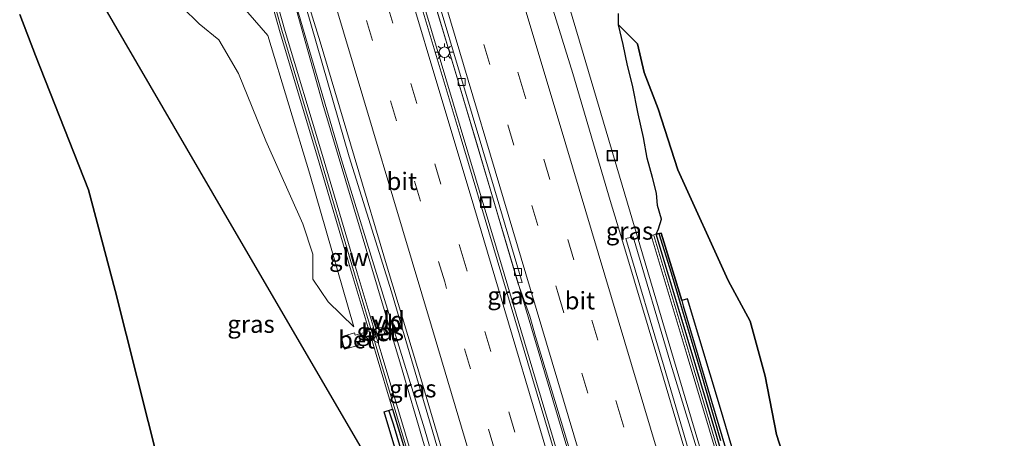
# Model space of a CAD drawing. Units: metres. Extents: x 189995 to 200010, y 443749 to 450001.
# Drawn here: x 193567 to 193708, y 446095 to 446155 of the extents above; entities that cross this region are included whole.
import ezdxf
from ezdxf.enums import TextEntityAlignment as Align

# ---------------------------------------------------------------- set-up
doc = ezdxf.new("R2010")
doc.units = ezdxf.units.M
doc.linetypes.add('VW-3-9_STREEP', pattern=[12, 3, -9])
doc.layers.get('0').update_dxf_attribs({"lineweight": 25})
for name, color, linetype, lineweight in [('B-ME-BV-GELEIDECONSTRAUCTIE_GELEIDERAIL_OVERSTAPCONSTRUCTIE-S-B1', 213, 'BV-ANTIVERBLINDINGSSCHERM', 18), ('B-ME-BV-GELEIDECONSTRUCTIE-GELEIDERAIL-L-B1', 213, 'BV-GELEIDERAIL', 18), ('B-ME-GW-KRUINLIJN-L-B1', 93, 'Continuous', 18), ('B-ME-GW-TEENLIJN-L-B1', 93, 'Continuous', 18), ('B-ME-IE-GRASLAND-GV-B6', 93, 'Continuous', 18), ('B-ME-IE-INRICHTINGSELEMENT-S-B1', 253, 'Continuous', 18), ('B-ME-IE-MEUBILAIR_WEGMEUBILAIR-LICHTMAST-S-B1', 8, 'Continuous', 18), ('B-ME-KW-GELUIDSWERING-GV-B6', 8, 'Continuous', 18), ('B-ME-KW-KUNSTWERK-GELUIDSWERING_VLUCHTDEUR-S-B1', 8, 'Continuous', 18), ('B-ME-KW-SCHERM-L-B1', 8, 'Continuous', 18), ('B-ME-VH-VERH_SOORT-BETON-OVERIG-GV-B6', 8, 'IE-TERREINAFSCHEIDING-NATUURLIJK-HOUTWAL', 18), ('B-ME-VH-VERH_SOORT-BITUMEN-GV-B6', 8, 'IE-TERREINAFSCHEIDING-NATUURLIJK-HOUTWAL', 18), ('B-ME-VH-VERH_SOORT-HALF_VERHARDING-GV-B6', 8, 'IE-TERREINAFSCHEIDING-NATUURLIJK-HOUTWAL', 18), ('B-ME-VV-KOLK-S-B1', 8, 'Continuous', 18), ('B-ME-VW-MARKERING-39STREEP-015-L-B1', 255, 'VW-3-9_STREEP', 18), ('B-ME-VW-MARKERING-STREEP-015-L-B1', 7, 'Continuous', 18), ('B-ME-VW-MEUBILAIR_WEGMEUBILAIR-VERKEERSBORD-S-B1', 8, 'Continuous', 18)]:
    doc.layers.add(name, color=color, linetype=linetype, lineweight=lineweight)
for name, color, linetype in [('B-ME-GC-DAMWAND-GV-B6', 10, 'Continuous'), ('B-ME-GC-DAMWAND-L-B1', 10, 'Continuous'), ('B-ME-GR-BOS-GV-B6', 10, 'Continuous'), ('B-ME-KG-KADASTRAAL-OPNAMEDTMGRENS-L-B1', 10, 'Continuous')]:
    doc.layers.add(name, color=color, linetype=linetype)
doc.styles.add('NLCS-ISO', font='NLCS-ISO.TTF')
doc.linetypes.add('BV-ANTIVERBLINDINGSSCHERM', pattern='A,2,-1,[22,NLCS.SHX,S=1,R=0,X=0,Y=0],-1', length=4)
doc.linetypes.add('BV-GELEIDERAIL', pattern='A,10,-3,[108,NLCS.SHX,S=1,R=0,X=0,Y=0],-3', length=16)
doc.linetypes.add('IE-TERREINAFSCHEIDING-NATUURLIJK-HOUTWAL', pattern='A,7,-1.5,[67,NLCS.SHX,S=0.75,R=45,X=0,Y=0],-1.5,7,-1.5,[70,NLCS.SHX,S=0.75,R=0,X=0,Y=0],-1.5', length=20)

# ---------------------------------------------------------------- blocks, each defined once
blk = doc.blocks.new('lantaarnpaal')
for p, q in [((-0.75, 0), (-1.25, 0)), ((-0.88, 0.88), (-0.53, 0.53)), ((0, 0.75), (0, 1.25)), ((0.53, 0.53), (0.88, 0.88)), ((0.75, 0), (1.25, 0)), ((-0.53, -0.53), (-0.88, -0.88)), ((0, -0.75), (0, -1.25)), ((0.53, -0.53), (0.88, -0.88))]:
    blk.add_line(p, q)
blk.add_circle((0, 0), 0.75)
blk = doc.blocks.new('kolk')
blk.add_lwpolyline([(-0.5, -0.5), (0.5, -0.5), (0.5, 0.5), (-0.5, 0.5)], close=True)
blk = doc.blocks.new('put')
for p, q in [((0.75, 0.75), (-0.75, 0.75)), ((-0.75, 0.75), (-0.75, -0.75)), ((0.75, -0.75), (0.75, 0.75)), ((-0.75, -0.75), (0.75, -0.75))]:
    blk.add_line(p, q)
blk.add_lwpolyline([(-0.625, 0.625), (0.625, 0.625), (0.625, -0.625), (-0.625, -0.625)], close=True)
blk = doc.blocks.new('verkeersbord')
for p, q in [((0, 0.75), (-0.75, -0.625)), ((0.75, -0.625), (0, 0.75)), ((-0.75, -0.625), (0.75, -0.625))]:
    blk.add_line(p, q)
blk = doc.blocks.new('dtb')
blk.add_circle((0, 0), 0.75)

msp = doc.modelspace()

# ---------------------------------------------------------------- linework, layer by layer
at = {"layer": 'B-ME-BV-GELEIDECONSTRUCTIE-GELEIDERAIL-L-B1'}
for points in [[(193695.4903, 445989.8256, 41.4589), (193689.138, 446011.0149, 41.7774), (193675.3522, 446057.2898, 42.5334), (193661.6482, 446103.5102, 43.3601), (193647.9383, 446149.6916, 44.3873), (193639.8494, 446176.9963, 44.9006), (193633.0862, 446199.1613, 45.2347), (193629.7351, 446209.2454, 45.3921), (193615.7231, 446247.4949, 46.1719), (193611.8683, 446258.579, 46.3689), (193610.7788, 446261.7119, 46.4245)], [(193678.7001, 445982.4653, 41.8625), (193670.1636, 446011.1029, 42.3192), (193656.5815, 446056.7029, 43.0456), (193642.9593, 446102.4248, 43.7176), (193629.4105, 446147.982, 44.4021), (193621.003, 446175.9362, 44.8644), (193610.7317, 446209.1257, 45.3508), (193598.3201, 446248.889, 46.0047)], [(193596.6024, 446247.1211, 45.8926), (193601.5011, 446232.8964, 45.6518), (193608.1668, 446212.2623, 45.3783), (193615.7178, 446187.9701, 45.0538), (193623.1442, 446163.5565, 44.7015), (193636.669, 446118.1972, 44.0245), (193650.166, 446072.8633, 43.3362), (193664.1425, 446025.9307, 42.6067), (193677.2569, 445981.8083, 41.9331)], [(193583.8627, 446234.0091, 45.3746), (193585.0376, 446230.4796, 45.3198), (193585.4283, 446229.2523, 45.2998), (193591.0205, 446211.6816, 45.0129), (193597.6131, 446189.4804, 44.7065), (193610.7641, 446142.4463, 43.9669), (193621.881, 446105.3098, 43.4562), (193635.3652, 446059.1508, 42.7506), (193642.1941, 446036.0436, 42.406), (193653.0984, 445998.8207, 41.8163), (193656.7091, 445986.1865, 41.6008), (193660.2179, 445974.8116, 41.4497)]]:
    msp.add_polyline3d(points, dxfattribs=at)
at = {"layer": 'B-ME-GC-DAMWAND-GV-B6'}
for points in [[(193698.6397, 445991.2398, 44.053), (193697.9725, 445990.9402, 40.7417), (193694.2777, 446003.2308, 40.9281), (193689.2058, 446020.5025, 41.1981), (193684.0721, 446037.7429, 41.4732), (193678.8958, 446054.984, 41.7327), (193673.7904, 446072.2733, 42.0128), (193668.6547, 446089.5276, 42.3123), (193664.7738, 446102.6136, 42.5494), (193663.5442, 446106.7596, 42.6245), (193658.3826, 446123.8918, 42.9581), (193659.0962, 446124.0118, 43.2474), (193662.0354, 446114.4155, 44.4517), (193662.2677, 446113.6483, 44.4676), (193666.8035, 446098.2426, 44.9102), (193670.9179, 446084.5042, 45.1739), (193675.6488, 446068.4161, 45.1927), (193680.4834, 446052.3514, 45.0316), (193684.4335, 446039.0907, 44.8053), (193688.9558, 446023.9853, 44.4312), (193692.9426, 446010.4131, 44.5446), (193697.6579, 445994.5396, 44.0567), (193698.6397, 445991.2398, 44.053)], [(193626.1513, 446076.5123, 44.3096), (193623.7847, 446084.4619, 43.8734), (193620.7778, 446094.3473, 43.1651), (193619.5022, 446098.475, 42.8076), (193620.7237, 446098.8755, 42.5938), (193621.857, 446095.0834, 42.534), (193626.9979, 446077.8546, 42.26), (193632.0969, 446060.6626, 41.998), (193637.2399, 446043.4155, 41.75), (193642.3809, 446026.1515, 41.481), (193647.5198, 446008.8988, 41.199), (193652.6519, 445991.6096, 40.935), (193657.8018, 445974.3308, 40.674)]]:
    msp.add_polyline3d(points, dxfattribs=at)
at = {"layer": 'B-ME-GC-DAMWAND-L-B1'}
for points in [[(193658.7643, 446123.956, 44.8407), (193660.5261, 446118.3351, 44.9664), (193661.947, 446113.5548, 45.0636), (193663.3726, 446108.7575, 45.165), (193664.8307, 446103.9749, 45.2637), (193666.1866, 446099.1658, 45.3651), (193667.6011, 446094.3787, 45.4956)], [(193622.2645, 446091.9081, 44.1158), (193620.8763, 446096.7123, 43.8142), (193620.1753, 446098.6957, 43.6963)]]:
    msp.add_polyline3d(points, dxfattribs=at)
at = {"layer": 'B-ME-GR-BOS-GV-B6'}
for points in [[(193723.159, 446193.544, 38.403), (193750.797, 446075.455, 49.961), (193766.412, 446021.238, 49.961), (193709.5864, 445996.1553, 49.9207), (193703.492, 446020.214, 50.655), (193701.763, 446027.716, 51.362), (193698.486, 446039.905, 51.77), (193694.933, 446053.438, 51.81), (193691.939, 446060.216, 51.685), (193688.539, 446066.957, 51.245), (193684.123, 446076.24, 50.55), (193679.563, 446083.842, 49.687), (193677.582, 446088.976, 49.129), (193675.564, 446095.241, 48.762), (193673.977, 446103.554, 48.128), (193671.807, 446111.426, 47.325), (193668.687, 446117.256, 46.622), (193661.5028, 446133.0571, 44.6597), (193658.6693, 446141.7877, 44.2792), (193656.6619, 446147.0033, 43.8993), (193655.7355, 446151.0697, 43.9284), (193653.0197, 446153.7934, 43.3949), (193652.9884, 446155.441, 43.4287)], [(193578.928, 446157.361, 37.176), (193598.3825, 446123.933, 40.5285), (193617.837, 446090.505, 43.881), (193617.068, 446088.252, 43.898), (193615.281, 446083.02, 44.321), (193613.586, 446077.896, 44.463), (193613.52, 446072.665, 44.661), (193614.622, 446065.567, 45.436), (193616.488, 446054.202, 46.271), (193618.36, 446041.187, 46.881), (193622.252, 446024.78, 47.466), (193623.499, 446012.687, 48.173), (193624.147, 446008.881, 48.096), (193625.202, 446002.687, 48.903), (193627.328, 445991.879, 50.357)], [(193627.328, 445991.879, 50.357), (193629.504, 445981.136, 50.712), (193631.672, 445970.286, 50.336), (193633.315, 445962.449, 49.872), (193609.427, 445951.83, 46.025), (193606.437, 445972.618, 45.864), (193602.798, 445997.878, 45.068), (193600.367, 446014.666, 44.858), (193598.033, 446030.701, 44.438), (193595.094, 446051.011, 43.74), (193591.833, 446073.421, 42.327), (193587.391, 446090.854, 39.106), (193581.087, 446115.806, 36.587), (193577.283, 446130.236, 35.307), (193569.726, 446149.409, 33.159), (193567.449, 446155.297, 33.026)], [(193671.7784, 446084.7496, 45.1731), (193667.7138, 446098.4907, 44.917), (193662.8863, 446114.6154, 44.4976), (193662.0354, 446114.4155, 44.4517), (193659.0962, 446124.0118, 43.2474), (193658.3826, 446123.8918, 42.9581), (193658.725, 446124.6359, 43.0472), (193659.1278, 446126.0139, 43.1428), (193658.5808, 446127.9985, 43.0547), (193658.4164, 446129.7443, 43.115), (193657.8566, 446131.9868, 43.0592), (193657.0943, 446134.7243, 43.0736), (193656.5948, 446137.7068, 43.048), (193655.8052, 446141.0937, 43.0857), (193654.9869, 446145.2038, 43.1565), (193654.2726, 446147.982, 43.1404), (193653.6737, 446151.0099, 43.2559), (193653.0197, 446153.7934, 43.3949), (193655.7355, 446151.0697, 43.9284), (193656.6619, 446147.0033, 43.8993), (193658.6693, 446141.7877, 44.2792), (193661.5028, 446133.0571, 44.6597), (193668.687, 446117.256, 46.622), (193671.807, 446111.426, 47.325), (193673.977, 446103.554, 48.128), (193675.564, 446095.241, 48.762), (193677.582, 446088.976, 49.129)]]:
    msp.add_polyline3d(points, dxfattribs=at)
at = {"layer": 'B-ME-GW-KRUINLIJN-L-B1'}
for points in [[(193583.5985, 446228.5188, 44.0702), (193582.5366, 446227.7282, 44.2704), (193582.1325, 446227.2606, 44.0616), (193582.1387, 446226.7825, 44.0699), (193582.3671, 446226.0942, 44.2171), (193583.2108, 446223.0878, 44.2014), (193584.7799, 446216.8394, 44.0878), (193587.0069, 446208.3647, 43.9722), (193589.5126, 446199.5488, 43.9062), (193589.6769, 446198.8526, 43.9197), (193589.6473, 446197.9835, 43.9034), (193589.502, 446195.7194, 43.8661), (193589.0509, 446193.5392, 43.7545), (193589.2182, 446186.1334, 43.8059), (193593.2274, 446169.757, 43.4324), (193595.8801, 446160.3899, 43.3108), (193602.9055, 446152.2748, 43.2878), (193608.903, 446132.4589, 43.0394), (193615.2081, 446110.6309, 42.576)], [(193653.0197, 446153.7934, 43.3949), (193655.7355, 446151.0697, 43.9284), (193656.6619, 446147.0033, 43.8993), (193658.6693, 446141.7877, 44.2792), (193661.5028, 446133.0571, 44.6597), (193668.687, 446117.256, 46.622), (193671.807, 446111.426, 47.325), (193673.977, 446103.554, 48.128), (193675.564, 446095.241, 48.762), (193677.582, 446088.976, 49.129), (193679.563, 446083.842, 49.687), (193684.123, 446076.24, 50.55), (193688.539, 446066.957, 51.245), (193691.939, 446060.216, 51.685), (193694.933, 446053.438, 51.81), (193698.486, 446039.905, 51.77), (193701.763, 446027.716, 51.362), (193703.492, 446020.214, 50.655), (193709.5864, 445996.1553, 49.9207)]]:
    msp.add_polyline3d(points, dxfattribs=at)
at = {"layer": 'B-ME-GW-TEENLIJN-L-B1'}
for points in [[(193615.2081, 446110.6309, 42.576), (193611.5248, 446114.208, 42.0245), (193609.349, 446117.4276, 41.5447), (193609.3543, 446121.0155, 41.3655), (193607.887, 446125.3499, 41.0418), (193602.5942, 446137.2009, 40.1839), (193598.7335, 446146.843, 39.6861), (193595.8956, 446151.6618, 39.39), (193593.0695, 446153.9558, 39.0241), (193590.6855, 446156.3207, 38.7747)], [(193658.3826, 446123.8918, 42.9581), (193658.725, 446124.6359, 43.0472), (193659.1278, 446126.0139, 43.1428), (193658.5808, 446127.9985, 43.0547), (193658.4164, 446129.7443, 43.115), (193657.8566, 446131.9868, 43.0592), (193657.0943, 446134.7243, 43.0736), (193656.5948, 446137.7068, 43.048), (193655.8052, 446141.0937, 43.0857), (193654.9869, 446145.2038, 43.1565), (193654.2726, 446147.982, 43.1404), (193653.6737, 446151.0099, 43.2559), (193653.0197, 446153.7934, 43.3949)]]:
    msp.add_polyline3d(points, dxfattribs=at)
at = {"layer": 'B-ME-IE-GRASLAND-GV-B6'}
for points in [[(193607.0585, 446156.2719, 43.5066), (193613.4198, 446134.5203, 43.1715), (193619.4005, 446115.149, 42.886), (193625.2699, 446096.0538, 42.5239), (193631.2995, 446075.3172, 42.225), (193637.7055, 446054.4853, 41.9473), (193643.7393, 446034.5948, 41.6464), (193649.8153, 446014.0085, 41.3056), (193655.6513, 445994.4394, 40.9452), (193661.4024, 445975.1144, 40.6982), (193658.5571, 445974.387, 40.6715), (193658.5111, 445974.5418, 40.674), (193653.3612, 445991.8206, 40.935), (193648.2291, 446009.1097, 41.199), (193643.0901, 446026.3627, 41.481), (193637.9491, 446043.6269, 41.75), (193632.8062, 446060.8736, 41.998), (193627.7072, 446078.0656, 42.26), (193622.566, 446095.2951, 42.534), (193619.097, 446106.9031, 42.717), (193615.6811, 446118.3328, 42.887), (193610.5531, 446135.5818, 43.125), (193605.395, 446152.8669, 43.379), (193600.5248, 446170.1129, 43.656)], [(193664.8457, 446084.9463, 42.3543), (193659.0447, 446104.5682, 42.6419), (193653.4833, 446123.2269, 43.0654), (193651.8132, 446128.7031, 43.2008), (193646.4742, 446146.8424, 43.6228), (193641.0555, 446164.3939, 43.9956)], [(193601.5997, 446163.5837, 43.5544), (193604.6843, 446152.6606, 43.379), (193609.8439, 446135.3705, 43.125), (193614.9719, 446118.1215, 42.887), (193617.3914, 446110.026, 42.7666), (193615.3882, 446109.4336, 42.5921), (193615.3027, 446109.7718, 42.6171), (193613.3771, 446109.2224, 42.389), (193613.8793, 446107.4282, 42.4169), (193615.7895, 446107.9799, 42.5822), (193615.6791, 446108.3292, 42.5789), (193617.7097, 446108.961, 42.7508), (193618.388, 446106.6912, 42.717), (193620.7237, 446098.8755, 42.5938), (193619.5022, 446098.475, 42.8076), (193620.7778, 446094.3473, 43.1651)], [(193590.6855, 446156.3207, 38.7747), (193593.0695, 446153.9558, 39.0241), (193595.8956, 446151.6618, 39.39), (193598.7335, 446146.843, 39.6861), (193602.5942, 446137.2009, 40.1839), (193607.887, 446125.3499, 41.0418), (193609.3543, 446121.0155, 41.3655), (193609.349, 446117.4276, 41.5447), (193611.5248, 446114.208, 42.0245), (193615.2081, 446110.6309, 42.576), (193608.903, 446132.4589, 43.0394), (193602.9055, 446152.2748, 43.2878), (193595.8801, 446160.3899, 43.3108)], [(193595.8801, 446160.3899, 43.3108), (193602.9055, 446152.2748, 43.2878), (193608.903, 446132.4589, 43.0394), (193615.2081, 446110.6309, 42.576), (193611.5248, 446114.208, 42.0245), (193609.349, 446117.4276, 41.5447), (193609.3543, 446121.0155, 41.3655), (193607.887, 446125.3499, 41.0418), (193602.5942, 446137.2009, 40.1839), (193598.7335, 446146.843, 39.6861), (193595.8956, 446151.6618, 39.39), (193593.0695, 446153.9558, 39.0241), (193590.6855, 446156.3207, 38.7747)], [(193607.3164, 446161.2556, 43.5944), (193610.36, 446151.3695, 43.4417), (193615.2374, 446135.0378, 43.2094), (193620.1341, 446118.5601, 42.9565), (193624.8933, 446102.7421, 42.7368), (193629.9968, 446085.5201, 42.4888), (193634.8931, 446068.9713, 42.248), (193639.7203, 446052.6098, 42.0154), (193644.5474, 446036.3838, 41.749), (193648.4447, 446023.1723, 41.5448), (193653.1698, 446007.3354, 41.2998), (193658.0055, 445991.0075, 41.0298), (193662.7028, 445975.4468, 40.8035), (193662.2082, 445975.3203, 40.7488), (193656.3112, 445994.763, 41.0362), (193650.5179, 446014.3228, 41.3374), (193644.342, 446034.7927, 41.6468), (193638.5826, 446054.8322, 41.9787), (193632.3054, 446075.751, 42.2247)], [(193639.126, 445977.821, 50.244), (193638.308, 445982.289, 50.454), (193637.312, 445987.941, 50.308), (193636.227, 445995.386, 50.038), (193634.803, 446003.769, 49.541), (193633.492, 446013.574, 49.121), (193632.272, 446021.777, 48.435), (193630.047, 446036.576, 47.595), (193627.813, 446048.979, 47.071), (193626.079, 446057.257, 46.445), (193623.597, 446067.323, 45.783), (193620.751, 446079.474, 44.765), (193618.365, 446088.737, 43.873), (193617.837, 446090.505, 43.881), (193598.3825, 446123.933, 40.5285), (193578.928, 446157.361, 37.176)], [(193632.3054, 446075.751, 42.2247), (193626.2257, 446096.3772, 42.5766), (193620.5642, 446115.6328, 42.8776), (193614.547, 446134.9427, 43.1232), (193608.3188, 446156.4293, 43.4136)], [(193647.7466, 446087.2981, 42.7196), (193650.8113, 446077.0758, 42.593), (193654.2141, 446065.647, 42.4083), (193657.0706, 446055.8325, 42.2893), (193662.2884, 446038.3501, 41.9967), (193667.6259, 446020.4276, 41.7295), (193673.2992, 446001.454, 41.4245), (193678.3769, 445984.2953, 41.1659), (193678.9048, 445982.5585, 41.1392), (193676.9042, 445981.6477, 41.1312), (193675.3292, 445986.948, 41.218), (193669.097, 446007.8662, 41.5433), (193663.3358, 446027.4701, 41.8247), (193657.9833, 446045.4322, 42.1161), (193652.6014, 446063.3438, 42.404), (193646.8564, 446082.6301, 42.6793), (193641.3778, 446100.9817, 42.9481), (193635.6522, 446120.2038, 43.2564), (193630.3902, 446137.9676, 43.4998), (193624.6669, 446157.0714, 43.8171)], [(193627.1502, 446155.6197, 43.7872), (193632.845, 446136.5259, 43.4848), (193638.6437, 446116.9383, 43.18), (193640.339, 446112.1557, 43.0456), (193641.157, 446109.2549, 42.9932), (193644.6493, 446097.5937, 42.8774), (193647.7466, 446087.2981, 42.7196)], [(193652.9884, 446155.441, 43.4287), (193653.0197, 446153.7934, 43.3949), (193653.6737, 446151.0099, 43.2559), (193654.2726, 446147.982, 43.1404), (193654.9869, 446145.2038, 43.1565), (193655.8052, 446141.0937, 43.0857), (193656.5948, 446137.7068, 43.048), (193657.0943, 446134.7243, 43.0736), (193657.8566, 446131.9868, 43.0592), (193658.4164, 446129.7443, 43.115), (193658.5808, 446127.9985, 43.0547), (193659.1278, 446126.0139, 43.1428), (193658.725, 446124.6359, 43.0472), (193658.3826, 446123.8918, 42.9581), (193657.674, 446123.6783, 42.9581), (193662.8352, 446106.5477, 42.6245), (193664.0643, 446102.4032, 42.5494), (193667.9454, 446089.3169, 42.3123)], [(193666.5185, 446085.5389, 42.2369), (193660.4767, 446105.2729, 42.5694), (193655.1094, 446123.5147, 42.932), (193654.0406, 446123.2529, 43.0235), (193659.5233, 446104.8483, 42.5573), (193665.3187, 446085.0958, 42.3128)], [(193618.2829, 446110.375, 42.7777), (193618.5942, 446109.3081, 42.6861), (193619.6501, 446109.5214, 42.8326), (193619.3387, 446110.5884, 42.7777), (193618.2829, 446110.375, 42.7777)]]:
    msp.add_polyline3d(points, dxfattribs=at)
at = {"layer": 'B-ME-KG-KADASTRAAL-OPNAMEDTMGRENS-L-B1'}
msp.add_polyline3d([(193567.449, 446155.297, 33.026), (193569.726, 446149.409, 33.159), (193577.283, 446130.236, 35.307), (193581.087, 446115.806, 36.587), (193587.391, 446090.854, 39.106), (193591.833, 446073.421, 42.327), (193595.094, 446051.011, 43.74), (193598.033, 446030.701, 44.438), (193600.367, 446014.666, 44.858), (193602.798, 445997.878, 45.068), (193606.437, 445972.618, 45.864), (193609.427, 445951.83, 46.025)], dxfattribs=at)
at = {"layer": 'B-ME-KW-GELUIDSWERING-GV-B6'}
for points in [[(193600.5248, 446170.1129, 43.656), (193605.395, 446152.8669, 43.379), (193610.5531, 446135.5818, 43.125), (193615.6811, 446118.3328, 42.887), (193619.097, 446106.9031, 42.717), (193622.566, 446095.2951, 42.534), (193627.7072, 446078.0656, 42.26), (193632.8062, 446060.8736, 41.998), (193637.9491, 446043.6269, 41.75), (193643.0901, 446026.3627, 41.481), (193648.2291, 446009.1097, 41.199), (193653.3612, 445991.8206, 40.935), (193658.5111, 445974.5418, 40.674)], [(193657.8018, 445974.3308, 40.674), (193652.6519, 445991.6096, 40.935), (193647.5198, 446008.8988, 41.199), (193642.3809, 446026.1515, 41.481), (193637.2399, 446043.4155, 41.75), (193632.0969, 446060.6626, 41.998), (193626.9979, 446077.8546, 42.26), (193621.857, 446095.0834, 42.534), (193620.7237, 446098.8755, 42.5938), (193618.388, 446106.6912, 42.717), (193617.7097, 446108.961, 42.7508), (193617.3914, 446110.026, 42.7666), (193614.9719, 446118.1215, 42.887), (193609.8439, 446135.3705, 43.125), (193604.6843, 446152.6606, 43.379), (193601.5997, 446163.5837, 43.5544)], [(193697.2917, 445990.6345, 40.7403), (193693.5684, 446003.02, 40.9281), (193688.4961, 446020.2927, 41.1981), (193683.3631, 446037.5309, 41.4732), (193678.1866, 446054.7728, 41.7327), (193673.0809, 446072.0629, 42.0128), (193667.9454, 446089.3169, 42.3123), (193664.0643, 446102.4032, 42.5494), (193662.8352, 446106.5477, 42.6245), (193657.674, 446123.6783, 42.9581), (193658.3826, 446123.8918, 42.9581), (193663.5442, 446106.7596, 42.6245), (193664.7738, 446102.6136, 42.5494), (193668.6547, 446089.5276, 42.3123), (193673.7904, 446072.2733, 42.0128), (193678.8958, 446054.984, 41.7327), (193684.0721, 446037.7429, 41.4732), (193689.2058, 446020.5025, 41.1981), (193694.2777, 446003.2308, 40.9281), (193697.9725, 445990.9402, 40.7417), (193697.2917, 445990.6345, 40.7403)]]:
    msp.add_polyline3d(points, dxfattribs=at)
at = {"layer": 'B-ME-KW-SCHERM-L-B1'}
for points in [[(193658.1736, 445974.289, 46.9366), (193652.9894, 445991.7084, 47.197), (193647.8434, 446008.9484, 47.462), (193642.7124, 446026.2014, 47.732), (193637.5724, 446043.4734, 48.009), (193632.4234, 446060.6805, 48.262), (193627.3354, 446077.9574, 48.522), (193622.1265, 446095.1743, 48.801), (193615.2984, 446118.1955, 49.144), (193610.1664, 446135.4524, 49.386), (193605.0192, 446152.7111, 49.637), (193601.8304, 446164.0048, 49.7553), (193600.1552, 446169.9375, 49.888)], [(193697.6178, 445990.7809, 47.9909), (193693.9488, 446003.0016, 48.1764), (193688.8772, 446020.2705, 48.4512), (193683.7603, 446037.5316, 48.728), (193678.567, 446054.784, 48.9776), (193673.4513, 446072.0358, 49.2596), (193668.3124, 446089.2891, 49.5555), (193663.2068, 446106.5368, 49.8698), (193658.0381, 446123.6902, 50.2062)]]:
    msp.add_polyline3d(points, dxfattribs=at)
at = {"layer": 'B-ME-VH-VERH_SOORT-BETON-OVERIG-GV-B6'}
for points in [[(193615.7895, 446107.9799, 42.5822), (193613.8793, 446107.4282, 42.4169), (193613.3771, 446109.2224, 42.389), (193615.3027, 446109.7718, 42.6171), (193615.3882, 446109.4336, 42.5921), (193617.3914, 446110.026, 42.7666), (193617.7097, 446108.961, 42.7508), (193615.6791, 446108.3292, 42.5789), (193615.7895, 446107.9799, 42.5822)], [(193618.5942, 446109.3081, 42.6861), (193618.2829, 446110.375, 42.7777), (193619.3387, 446110.5884, 42.7777), (193619.6501, 446109.5214, 42.8326), (193618.5942, 446109.3081, 42.6861)]]:
    msp.add_polyline3d(points, dxfattribs=at)
at = {"layer": 'B-ME-VH-VERH_SOORT-BITUMEN-GV-B6'}
for points in [[(193598.2715, 446247.5742, 45.178), (193597.9605, 446248.5189, 45.2181), (193598.594, 446249.171, 45.3051), (193610.8269, 446211.2228, 44.6811), (193622.3917, 446173.532, 44.118), (193635.2886, 446130.293, 43.388), (193639.2626, 446116.985, 43.1964), (193638.6437, 446116.9383, 43.18), (193632.845, 446136.5259, 43.4848), (193627.1502, 446155.6197, 43.7872), (193621.3167, 446174.9945, 44.1233), (193617.8652, 446186.2116, 44.288), (193614.3438, 446197.9301, 44.4682), (193610.4681, 446210.3271, 44.5949), (193606.9684, 446221.591, 44.8037), (193603.1817, 446233.1293, 44.9805), (193601.2204, 446239.0464, 45.0494), (193598.2715, 446247.5742, 45.178)], [(193647.7466, 446087.2981, 42.7196), (193644.6493, 446097.5937, 42.8774), (193641.157, 446109.2549, 42.9932), (193640.339, 446112.1557, 43.0456), (193638.6437, 446116.9383, 43.18), (193639.2626, 446116.985, 43.1964), (193635.2886, 446130.293, 43.388), (193622.3917, 446173.532, 44.118)], [(193641.0555, 446164.3939, 43.9956), (193646.4742, 446146.8424, 43.6228), (193651.8132, 446128.7031, 43.2008), (193653.4833, 446123.2269, 43.0654), (193659.0447, 446104.5682, 42.6419), (193664.8457, 446084.9463, 42.3543), (193670.6453, 446065.6187, 42.0251), (193675.9904, 446047.6527, 41.728), (193681.6575, 446028.6309, 41.4099), (193687.6269, 446008.6083, 41.0699), (193693.409, 445988.891, 40.8017), (193678.9048, 445982.5585, 41.1392), (193678.3769, 445984.2953, 41.1659), (193673.2992, 446001.454, 41.4245), (193667.6259, 446020.4276, 41.7295), (193662.2884, 446038.3501, 41.9967), (193657.0706, 446055.8325, 42.2893), (193654.2141, 446065.647, 42.4083), (193650.8113, 446077.0758, 42.593), (193647.7466, 446087.2981, 42.7196)], [(193624.6669, 446157.0714, 43.8171), (193630.3902, 446137.9676, 43.4998), (193635.6522, 446120.2038, 43.2564), (193641.3778, 446100.9817, 42.9481), (193646.8564, 446082.6301, 42.6793), (193652.6014, 446063.3438, 42.404), (193657.9833, 446045.4322, 42.1161), (193663.3358, 446027.4701, 41.8247), (193669.097, 446007.8662, 41.5433), (193675.3292, 445986.948, 41.218), (193676.9042, 445981.6477, 41.1312), (193662.7028, 445975.4468, 40.8035), (193658.0055, 445991.0075, 41.0298), (193653.1698, 446007.3354, 41.2998), (193648.4447, 446023.1723, 41.5448), (193644.5474, 446036.3838, 41.749), (193639.7203, 446052.6098, 42.0154), (193634.8931, 446068.9713, 42.248), (193629.9968, 446085.5201, 42.4888), (193624.8933, 446102.7421, 42.7368), (193620.1341, 446118.5601, 42.9565), (193615.2374, 446135.0378, 43.2094), (193610.36, 446151.3695, 43.4417), (193607.3164, 446161.2556, 43.5944)]]:
    msp.add_polyline3d(points, dxfattribs=at)
at = {"layer": 'B-ME-VH-VERH_SOORT-HALF_VERHARDING-GV-B6'}
for points in [[(193638.5826, 446054.8322, 41.9787), (193644.342, 446034.7927, 41.6468), (193650.5179, 446014.3228, 41.3374), (193656.3112, 445994.763, 41.0362), (193662.2082, 445975.3203, 40.7488), (193661.4024, 445975.1144, 40.6982), (193655.6513, 445994.4394, 40.9452), (193649.8153, 446014.0085, 41.3056), (193643.7393, 446034.5948, 41.6464), (193637.7055, 446054.4853, 41.9473), (193631.2995, 446075.3172, 42.225), (193625.2699, 446096.0538, 42.5239), (193619.4005, 446115.149, 42.886), (193613.4198, 446134.5203, 43.1715), (193607.0585, 446156.2719, 43.5066)], [(193608.3188, 446156.4293, 43.4136), (193614.547, 446134.9427, 43.1232), (193620.5642, 446115.6328, 42.8776), (193626.2257, 446096.3772, 42.5766), (193632.3054, 446075.751, 42.2247), (193638.5826, 446054.8322, 41.9787)], [(193677.5662, 446048.0273, 41.6204), (193683.2336, 446029.0549, 41.2665), (193689.1691, 446008.9329, 40.9737), (193695.0501, 445989.628, 40.676), (193693.9661, 445989.1412, 40.7422), (193688.0711, 446008.6714, 41.0189), (193682.0612, 446028.7278, 41.3664), (193676.5292, 446047.7696, 41.6414), (193671.0737, 446065.7792, 41.9566), (193665.3187, 446085.0958, 42.3128), (193659.5233, 446104.8483, 42.5573), (193654.0406, 446123.2529, 43.0235), (193655.1094, 446123.5147, 42.932), (193660.4767, 446105.2729, 42.5694), (193666.5185, 446085.5389, 42.2369), (193672.1416, 446066.1715, 41.8785), (193677.5662, 446048.0273, 41.6204)], [(193685.2586, 446039.3395, 44.8028), (193689.8232, 446024.2344, 44.4374), (193693.8429, 446010.659, 44.5325), (193698.4943, 445994.7875, 44.0567), (193699.4538, 445991.6054, 44.0518), (193698.6397, 445991.2398, 44.053), (193697.6579, 445994.5396, 44.0567), (193692.9426, 446010.4131, 44.5446), (193688.9558, 446023.9853, 44.4312), (193684.4335, 446039.0907, 44.8053), (193680.4834, 446052.3514, 45.0316), (193675.6488, 446068.4161, 45.1927), (193670.9179, 446084.5042, 45.1739), (193666.8035, 446098.2426, 44.9102), (193662.2677, 446113.6483, 44.4676), (193662.0354, 446114.4155, 44.4517), (193662.8863, 446114.6154, 44.4976), (193667.7138, 446098.4907, 44.917), (193671.7784, 446084.7496, 45.1731), (193676.4706, 446068.6644, 45.1901), (193681.3502, 446052.6008, 45.029), (193685.2586, 446039.3395, 44.8028)]]:
    msp.add_polyline3d(points, dxfattribs=at)
at = {"layer": 'B-ME-VW-MARKERING-39STREEP-015-L-B1'}
for points in [[(193604.765, 446255.5223, 45.529), (193606.6547, 446249.9963, 45.4385), (193614.2368, 446226.8045, 45.0735), (193624.8089, 446193.0202, 44.5297), (193638.9052, 446146.0917, 43.6998), (193652.9125, 446099.1365, 42.8362), (193666.8698, 446052.1664, 42.0929), (193680.8659, 446005.2078, 41.3592), (193686.6001, 445985.9183, 41.0639)], [(193602.0364, 446252.714, 45.4338), (193608.6922, 446232.6228, 45.1107), (193619.7562, 446197.5257, 44.5493), (193630.3573, 446162.4948, 43.9767), (193644.3321, 446115.5299, 43.168), (193658.3062, 446068.5648, 42.4363), (193672.2879, 446021.6019, 41.6887), (193683.325, 445984.4883, 41.1184)], [(193592.776, 446243.1829, 45.0504), (193597.2179, 446229.8589, 44.8278), (193605.5501, 446203.9668, 44.5042), (193616.464, 446168.404, 44.028), (193630.5095, 446121.4602, 43.3289), (193644.4663, 446074.49, 42.6091), (193658.4331, 446027.5227, 41.8852), (193672.4148, 445980.5598, 41.1554), (193672.6443, 445979.7876, 41.1435)], [(193669.4084, 445978.3747, 41.0602), (193656.0938, 446023.14, 41.7553), (193642.123, 446070.1061, 42.4753), (193628.1684, 446117.077, 43.1936), (193614.1391, 446164.0257, 43.8995), (193607.2149, 446186.7959, 44.212), (193596.9612, 446219.2126, 44.6026), (193590.0034, 446240.3293, 44.9367)]]:
    msp.add_polyline3d(points, dxfattribs=at)
at = {"layer": 'B-ME-VW-MARKERING-STREEP-015-L-B1'}
for points in [[(193607.5842, 446258.4239, 45.6734), (193612.7467, 446243.0797, 45.4114), (193620.9922, 446217.4872, 44.989), (193631.4182, 446183.6578, 44.4122), (193645.4595, 446136.7131, 43.4958), (193659.4903, 446089.7655, 42.6083), (193673.4493, 446042.7963, 41.8497), (193687.4359, 445995.8354, 41.1047), (193689.9486, 445987.3802, 40.9759)], [(193599.2339, 446249.8296, 45.3332), (193605.5684, 446230.6108, 45.0138), (193616.0419, 446197.3779, 44.5145), (193626.4643, 446162.9203, 43.9491), (193640.4255, 446115.9526, 43.1913), (193654.4163, 446068.9933, 42.5221), (193668.4145, 446022.0363, 41.7843), (193680.0157, 445983.0435, 41.1864)], [(193595.5977, 446246.0871, 45.1399), (193598.84, 446236.4123, 44.9779), (193607.5956, 446209.3965, 44.6346), (193618.2739, 446174.8084, 44.1598), (193632.34, 446127.8713, 43.4588), (193646.2971, 446080.902, 42.7512), (193660.2555, 446033.9334, 42.0378), (193674.2303, 445986.9691, 41.3065), (193675.9368, 445981.2253, 41.2183)], [(193587.1811, 446237.4245, 44.8136), (193591.4046, 446224.6907, 44.5983), (193601.3641, 446193.4396, 44.2028), (193612.3545, 446157.4824, 43.6986), (193626.2719, 446110.7064, 43.0086), (193640.2083, 446063.8754, 42.3025), (193654.1333, 446017.1042, 41.5926), (193666.0854, 445976.9238, 40.9687)]]:
    msp.add_polyline3d(points, dxfattribs=at)

# ---------------------------------------------------------------- block references
at = {"layer": 'B-ME-BV-GELEIDECONSTRAUCTIE_GELEIDERAIL_OVERSTAPCONSTRUCTIE-S-B1', "rotation": 90}
msp.add_blockref('dtb', (193620.3769, 446110.3734, 43.5507), dxfattribs=at)
at = {"layer": 'B-ME-IE-INRICHTINGSELEMENT-S-B1', "rotation": 90}
for p in [(193652.1261, 446135.1039, 43.221), (193634.0275, 446128.4542, 43.3601)]:
    msp.add_blockref('put', p, dxfattribs=at)
at = {"layer": 'B-ME-IE-MEUBILAIR_WEGMEUBILAIR-LICHTMAST-S-B1', "rotation": 90}
msp.add_blockref('lantaarnpaal', (193628.1339, 446149.8938, 43.624), dxfattribs=at)
at = {"layer": 'B-ME-KW-KUNSTWERK-GELUIDSWERING_VLUCHTDEUR-S-B1', "rotation": 90}
msp.add_blockref('dtb', (193617.6002, 446109.5537, 42.736), dxfattribs=at)
at = {"layer": 'B-ME-VV-KOLK-S-B1', "rotation": 90}
for p in [(193630.5909, 446145.6383, 43.5584), (193638.6384, 446118.4666, 43.1592)]:
    msp.add_blockref('kolk', p, dxfattribs=at)
at = {"layer": 'B-ME-VW-MEUBILAIR_WEGMEUBILAIR-VERKEERSBORD-S-B1', "rotation": 90}
msp.add_blockref('verkeersbord', (193618.1087, 446109.0358, 44.9272), dxfattribs=at)

# ---------------------------------------------------------------- texts
at = {"layer": 'B-ME-IE-GRASLAND-GV-B6', "ltscale": 0.2, "style": 'NLCS-ISO'}
for p in [(193654.5771, 446124.3445), (193637.6505, 446115.0833), (193600.4991, 446111.0216), (193618.9665, 446109.9482), (193623.6171, 446101.7942)]:
    msp.add_text('gras', height=2.5, dxfattribs=at).set_placement(p, align=Align.MIDDLE_CENTER)
at = {"layer": 'B-ME-KW-GELUIDSWERING-GV-B6', "ltscale": 0.2, "style": 'NLCS-ISO'}
msp.add_text('glw', height=2.5, dxfattribs=at).set_placement((193614.4686, 446120.5667), align=Align.MIDDLE_CENTER)
at = {"layer": 'B-ME-KW-KUNSTWERK-GELUIDSWERING_VLUCHTDEUR-S-B1', "ltscale": 0.2, "style": 'NLCS-ISO'}
msp.add_text('vld', height=2.5, dxfattribs=at).set_placement((193617.6002, 446109.5537, 42.736), align=Align.BOTTOM_LEFT)
at = {"layer": 'B-ME-VH-VERH_SOORT-BETON-OVERIG-GV-B6', "ltscale": 0.2, "style": 'NLCS-ISO'}
for p in [(193618.892, 446109.8202), (193615.5896, 446108.7924)]:
    msp.add_text('bet', height=2.5, dxfattribs=at).set_placement(p, align=Align.MIDDLE_CENTER)
at = {"layer": 'B-ME-VH-VERH_SOORT-BITUMEN-GV-B6', "ltscale": 0.2, "style": 'NLCS-ISO'}
for p in [(193622.0363, 446131.4418), (193647.4856, 446114.3773)]:
    msp.add_text('bit', height=2.5, dxfattribs=at).set_placement(p, align=Align.MIDDLE_CENTER)
at = {"layer": 'B-ME-VW-MEUBILAIR_WEGMEUBILAIR-VERKEERSBORD-S-B1', "ltscale": 0.2, "style": 'NLCS-ISO'}
msp.add_text('vb', height=2.5, dxfattribs=at).set_placement((193618.1087, 446109.0358, 44.9272), align=Align.BOTTOM_LEFT)

doc.saveas('drawing.dxf')
